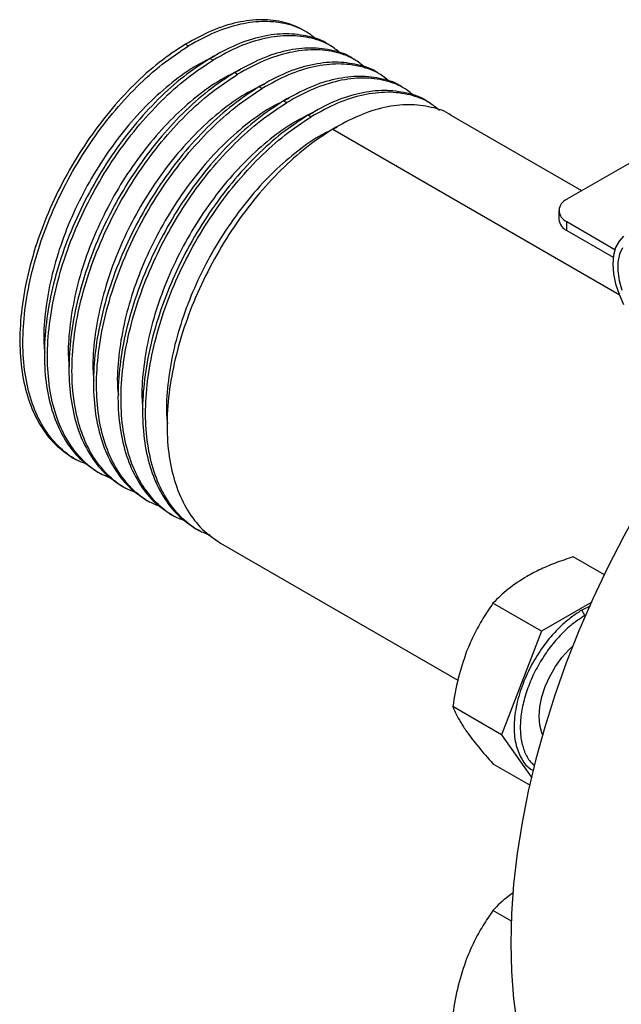
# Model space of a CAD drawing. Extents: x 0.7 to 31.4, y 7.3 to 20.9.
# Drawn here: x 27.4 to 28.3, y 18.8 to 20.2 of the extents above; entities that cross this region are included whole.
import ezdxf

# ---------------------------------------------------------------- set-up
doc = ezdxf.new("R2010")
doc.units = 0
doc.header["$MEASUREMENT"] = 0
doc.layers.get('0').update_dxf_attribs({"linetype": 'CONTINUOUS'})

msp = doc.modelspace()

# ---------------------------------------------------------------- linework, layer by layer
at = {"color": 7, "linetype": 'Continuous'}
for p, q in [((27.8202, 20.1825), (27.8157, 20.185)), ((27.6452, 20.1651), (27.6496, 20.1626)), ((27.8555, 20.162), (27.8511, 20.1646)), ((27.6805, 20.1447), (27.6849, 20.1422)), ((27.8909, 20.1416), (27.8865, 20.1442)), ((27.7159, 20.1243), (27.7203, 20.1218)), ((27.9262, 20.1212), (27.9218, 20.1238)), ((27.7512, 20.1039), (27.7557, 20.1013)), ((27.9616, 20.1008), (27.9572, 20.1034)), ((27.7866, 20.0835), (27.791, 20.0809)), ((27.9969, 20.0804), (27.9925, 20.083)), ((27.8219, 20.0631), (27.8264, 20.0605)), ((28.2162, 19.9538), (28.0279, 20.0625)), ((27.8573, 20.0427), (28.27, 19.8044)), ((28.324, 20.0161), (28.1947, 19.9415)), ((28.1832, 19.9254), (28.1832, 19.9125)), ((28.1947, 19.9093), (28.264, 19.8694)), ((28.1947, 19.8965), (28.1947, 19.9093)), ((28.1947, 19.8965), (28.2615, 19.8579)), ((27.4834, 19.5686), (27.4879, 19.566)), ((27.5188, 19.5482), (27.5232, 19.5456)), ((27.5542, 19.5277), (27.5586, 19.5252)), ((27.5895, 19.5073), (27.5939, 19.5048)), ((27.6249, 19.4869), (27.6293, 19.4844)), ((27.6602, 19.4665), (27.6646, 19.464)), ((27.6956, 19.4461), (28.0377, 19.2486)), ((28.2491, 19.4002), (28.2039, 19.4262)), ((28.1583, 19.3189), (28.0882, 19.3594)), ((28.2307, 19.3607), (28.1583, 19.3189)), ((28.2281, 19.3551), (28.2162, 19.3492)), ((28.2206, 19.3415), (28.2162, 19.3492)), ((28.1583, 19.3189), (28.1005, 19.1698)), ((28.1005, 19.1698), (28.0303, 19.2103)), ((28.1005, 19.1698), (28.1442, 19.1076)), ((28.0882, 19.128), (28.1418, 19.097)), ((28.1151, 18.901), (28.0882, 18.9165))]:
    msp.add_line(p, q, dxfattribs=at)
at = {"color": 7, "linetype": 'Continuous', "flags": 128}
for points in [[(28.2765, 19.8885), (28.2699, 19.8814), (28.265, 19.8721), (28.262, 19.8609), (28.261, 19.8482), (28.262, 19.8343), (28.265, 19.8196), (28.2699, 19.8047), (28.2765, 19.7899)], [(28.2747, 19.8717), (28.2705, 19.8623), (28.2684, 19.851), (28.2682, 19.8383), (28.2702, 19.8246), (28.2741, 19.8104)], [(28.4701, 19.7375), (28.4446, 19.7074), (28.4136, 19.6684), (28.3838, 19.6282), (28.3551, 19.5867), (28.3276, 19.5441), (28.3015, 19.5005), (28.2769, 19.4561), (28.2537, 19.4111), (28.2321, 19.3655), (28.2122, 19.3194), (28.1939, 19.2732), (28.1774, 19.2268), (28.1628, 19.1805), (28.1499, 19.1344), (28.139, 19.0885), (28.1301, 19.0432), (28.1231, 18.9985), (28.118, 18.9545), (28.115, 18.9115), (28.114, 18.8694), (28.115, 18.8285), (28.118, 18.789), (28.1231, 18.7508)], [(28.1597, 19.17), (28.1587, 19.1723), (28.1558, 19.1834), (28.1548, 19.196), (28.1558, 19.2098), (28.1587, 19.2243), (28.1636, 19.2391), (28.1702, 19.2538), (28.1783, 19.2679), (28.1877, 19.2809), (28.1981, 19.2925), (28.2032, 19.2973)]]:
    msp.add_lwpolyline(points, dxfattribs=at)
at = {"color": 7, "linetype": 'Continuous'}
for centre, radius, start, end in [((28.2008, 19.9254), 0.0172, 110.7834, 249.2166), ((28.2029, 19.9145), 0.0198, 185.6948, 245.6253)]:
    msp.add_arc(centre, radius, start, end, dxfattribs=at)
for points, knots in [([(27.8159, 20.1849), (27.8158, 20.185), (27.8069, 20.1901), (27.7877, 20.1979), (27.7553, 20.2017), (27.7202, 20.1975), (27.6832, 20.186), (27.6579, 20.1721), (27.6452, 20.1651)], [0, 0, 0, 0, 0.001353, 0.200378, 0.400423, 0.600822, 0.799753, 1, 1, 1, 1]), ([(27.8343, 20.1714), (27.8297, 20.1753), (27.8173, 20.1859), (27.792, 20.1951), (27.7598, 20.1992), (27.7246, 20.195), (27.6876, 20.1835), (27.6623, 20.1696), (27.6496, 20.1626)], [0, 0, 0, 0, 0.104576, 0.283028, 0.462396, 0.642082, 0.820451, 1, 1, 1, 1]), ([(27.8511, 20.1646), (27.8511, 20.1646), (27.843, 20.1709), (27.8227, 20.1769), (27.7908, 20.1815), (27.7555, 20.1771), (27.7185, 20.1656), (27.6932, 20.1517), (27.6805, 20.1447)], [0, 0, 0, 0, 0.000347, 0.199572, 0.399819, 0.60042, 0.799551, 1, 1, 1, 1]), ([(27.8697, 20.151), (27.8651, 20.1549), (27.8526, 20.1655), (27.8273, 20.1747), (27.7951, 20.1788), (27.76, 20.1745), (27.7229, 20.1631), (27.6976, 20.1492), (27.6849, 20.1422)], [0, 0, 0, 0, 0.104576, 0.283028, 0.462396, 0.642082, 0.820451, 1, 1, 1, 1]), ([(27.6452, 20.1651), (27.6325, 20.1568), (27.6072, 20.1401), (27.5701, 20.1068), (27.535, 20.0684), (27.5026, 20.0251), (27.4739, 19.9783), (27.4494, 19.9289), (27.4299, 19.8782), (27.4159, 19.8275), (27.4077, 19.7779), (27.4055, 19.7308), (27.4094, 19.6871), (27.4194, 19.6481), (27.4353, 19.6147), (27.4563, 19.5871), (27.4744, 19.5748), (27.4835, 19.5686)], [0, 0, 0, 0, 0.066807, 0.133175, 0.200033, 0.266772, 0.333172, 0.400063, 0.466719, 0.53318, 0.600089, 0.666644, 0.733199, 0.800107, 0.866569, 0.933224, 1, 1, 1, 1]), ([(27.5046, 19.5591), (27.4989, 19.5612), (27.4829, 19.5671), (27.461, 19.5851), (27.4396, 19.612), (27.4239, 19.6456), (27.4139, 19.6846), (27.4099, 19.7282), (27.4121, 19.7754), (27.4203, 19.8249), (27.4344, 19.8757), (27.4538, 19.9263), (27.4783, 19.9757), (27.5071, 20.0226), (27.5394, 20.0658), (27.5746, 20.1043), (27.6116, 20.1376), (27.6369, 20.1542), (27.6496, 20.1626)], [0, 0, 0, 0, 0.035205, 0.099734, 0.164036, 0.22815, 0.292696, 0.3569, 0.421105, 0.48565, 0.549764, 0.614066, 0.678595, 0.742649, 0.807032, 0.871528, 0.935552, 1, 1, 1, 1]), ([(27.8864, 20.1442), (27.8864, 20.1442), (27.8783, 20.1505), (27.8581, 20.1565), (27.8261, 20.161), (27.7909, 20.1567), (27.7539, 20.1452), (27.7286, 20.1313), (27.7159, 20.1243)], [0, 0, 0, 0, 0.000347, 0.199572, 0.399819, 0.60042, 0.799551, 1, 1, 1, 1]), ([(27.905, 20.1306), (27.9004, 20.1345), (27.888, 20.1451), (27.8627, 20.1543), (27.8305, 20.1584), (27.7953, 20.1541), (27.7583, 20.1427), (27.733, 20.1287), (27.7203, 20.1218)], [0, 0, 0, 0, 0.104576, 0.283028, 0.462396, 0.642082, 0.820451, 1, 1, 1, 1]), ([(27.6881, 20.1482), (27.679, 20.1438), (27.6582, 20.1339), (27.6257, 20.1106), (27.5915, 20.0803), (27.5592, 20.0447), (27.5294, 20.0048), (27.5029, 19.9615), (27.4804, 19.9159), (27.4625, 19.8691), (27.4496, 19.8222), (27.4424, 19.7767), (27.44, 19.7423), (27.4419, 19.7248), (27.4423, 19.7205)], [0, 0, 0, 0, 0.070998, 0.161184, 0.250778, 0.341034, 0.431129, 0.520766, 0.611066, 0.701049, 0.790769, 0.881093, 0.970939, 1, 1, 1, 1]), ([(27.6805, 20.1447), (27.6678, 20.1364), (27.6425, 20.1197), (27.6055, 20.0864), (27.5704, 20.048), (27.538, 20.0047), (27.5092, 19.9578), (27.4848, 19.9085), (27.4653, 19.8578), (27.4512, 19.8071), (27.443, 19.7575), (27.4409, 19.7104), (27.4448, 19.6667), (27.4548, 19.6277), (27.4706, 19.5943), (27.4916, 19.5667), (27.5097, 19.5544), (27.5188, 19.5482)], [0, 0, 0, 0, 0.066807, 0.133175, 0.200033, 0.266772, 0.333172, 0.400063, 0.466719, 0.53318, 0.600089, 0.666644, 0.733199, 0.800107, 0.866569, 0.933224, 1, 1, 1, 1]), ([(27.5399, 19.5387), (27.5343, 19.5408), (27.5182, 19.5467), (27.4964, 19.5647), (27.475, 19.5916), (27.4592, 19.6252), (27.4492, 19.6642), (27.4453, 19.7078), (27.4475, 19.755), (27.4557, 19.8045), (27.4697, 19.8553), (27.4892, 19.9059), (27.5136, 19.9553), (27.5424, 20.0022), (27.5748, 20.0454), (27.6099, 20.0839), (27.647, 20.1172), (27.6723, 20.1338), (27.6849, 20.1422)], [0, 0, 0, 0, 0.035205, 0.099734, 0.164036, 0.22815, 0.292696, 0.3569, 0.421105, 0.48565, 0.549764, 0.614066, 0.678595, 0.742649, 0.807032, 0.871528, 0.935552, 1, 1, 1, 1]), ([(27.9218, 20.1238), (27.9218, 20.1238), (27.9137, 20.1301), (27.8934, 20.1361), (27.8615, 20.1406), (27.8262, 20.1362), (27.7892, 20.1248), (27.7639, 20.1109), (27.7512, 20.1039)], [0, 0, 0, 0, 0.000347, 0.199572, 0.399819, 0.60042, 0.799551, 1, 1, 1, 1]), ([(27.7235, 20.1278), (27.7143, 20.1234), (27.6935, 20.1135), (27.661, 20.0902), (27.6269, 20.0599), (27.5945, 20.0243), (27.5648, 19.9844), (27.5383, 19.9411), (27.5158, 19.8955), (27.4979, 19.8487), (27.4849, 19.8018), (27.4777, 19.7563), (27.4753, 19.7219), (27.4772, 19.7044), (27.4777, 19.7001)], [0, 0, 0, 0, 0.070998, 0.161184, 0.250778, 0.341034, 0.431129, 0.520766, 0.611066, 0.701049, 0.790769, 0.881093, 0.970939, 1, 1, 1, 1]), ([(27.9404, 20.1101), (27.9358, 20.1141), (27.9233, 20.1247), (27.898, 20.1339), (27.8659, 20.138), (27.8307, 20.1337), (27.7936, 20.1223), (27.7683, 20.1083), (27.7557, 20.1013)], [0, 0, 0, 0, 0.104576, 0.283028, 0.462396, 0.642082, 0.820451, 1, 1, 1, 1]), ([(27.7159, 20.1243), (27.7032, 20.116), (27.6779, 20.0993), (27.6408, 20.066), (27.6057, 20.0276), (27.5734, 19.9843), (27.5446, 19.9374), (27.5201, 19.8881), (27.5007, 19.8374), (27.4866, 19.7867), (27.4784, 19.7371), (27.4762, 19.69), (27.4802, 19.6463), (27.4901, 19.6073), (27.506, 19.5739), (27.527, 19.5463), (27.5451, 19.5339), (27.5542, 19.5277)], [0, 0, 0, 0, 0.0668071, 0.1331751, 0.2000328, 0.2667724, 0.3331716, 0.4000632, 0.4667187, 0.5331802, 0.6000887, 0.6666436, 0.7331985, 0.800107, 0.8665685, 0.933224, 1, 1, 1, 1]), ([(27.5753, 19.5183), (27.5696, 19.5204), (27.5536, 19.5263), (27.5317, 19.5443), (27.5103, 19.5712), (27.4946, 19.6047), (27.4846, 19.6438), (27.4806, 19.6874), (27.4828, 19.7346), (27.491, 19.7841), (27.5051, 19.8348), (27.5246, 19.8855), (27.549, 19.9349), (27.5778, 19.9817), (27.6101, 20.025), (27.6453, 20.0634), (27.6823, 20.0968), (27.7076, 20.1134), (27.7203, 20.1218)], [0, 0, 0, 0, 0.035205, 0.099734, 0.164036, 0.22815, 0.292696, 0.3569, 0.421105, 0.48565, 0.549764, 0.614066, 0.678595, 0.742649, 0.807032, 0.871528, 0.935552, 1, 1, 1, 1]), ([(27.9572, 20.1034), (27.9571, 20.1034), (27.9491, 20.1097), (27.9288, 20.1156), (27.8969, 20.1202), (27.8616, 20.1158), (27.8246, 20.1044), (27.7993, 20.0905), (27.7866, 20.0835)], [0, 0, 0, 0, 0.000347, 0.199572, 0.399819, 0.60042, 0.799551, 1, 1, 1, 1]), ([(27.9757, 20.0897), (27.9711, 20.0937), (27.9587, 20.1043), (27.9334, 20.1135), (27.9012, 20.1176), (27.866, 20.1133), (27.829, 20.1018), (27.8037, 20.0879), (27.791, 20.0809)], [0, 0, 0, 0, 0.104576, 0.283028, 0.462396, 0.642082, 0.820451, 1, 1, 1, 1]), ([(27.7588, 20.1074), (27.7497, 20.103), (27.7289, 20.0931), (27.6964, 20.0698), (27.6623, 20.0395), (27.6299, 20.0039), (27.6001, 19.9639), (27.5736, 19.9207), (27.5511, 19.8751), (27.5333, 19.8283), (27.5203, 19.7814), (27.5131, 19.7358), (27.5107, 19.7015), (27.5126, 19.684), (27.513, 19.6797)], [0, 0, 0, 0, 0.070998, 0.161184, 0.250778, 0.341034, 0.431129, 0.520766, 0.611066, 0.701049, 0.790769, 0.881093, 0.970939, 1, 1, 1, 1]), ([(27.7512, 20.1039), (27.7385, 20.0955), (27.7133, 20.0789), (27.6762, 20.0456), (27.6411, 20.0072), (27.6087, 19.9639), (27.5799, 19.917), (27.5555, 19.8677), (27.536, 19.817), (27.522, 19.7663), (27.5137, 19.7167), (27.5116, 19.6695), (27.5155, 19.6259), (27.5255, 19.5868), (27.5414, 19.5535), (27.5624, 19.5259), (27.5805, 19.5135), (27.5895, 19.5073)], [0, 0, 0, 0, 0.0668071, 0.1331751, 0.2000328, 0.2667724, 0.3331716, 0.4000632, 0.4667187, 0.5331802, 0.6000887, 0.6666436, 0.7331985, 0.800107, 0.8665685, 0.933224, 1, 1, 1, 1]), ([(27.6106, 19.4979), (27.605, 19.5), (27.5889, 19.5059), (27.5671, 19.5239), (27.5457, 19.5508), (27.5299, 19.5843), (27.5199, 19.6233), (27.516, 19.667), (27.5182, 19.7142), (27.5264, 19.7637), (27.5404, 19.8144), (27.5599, 19.8651), (27.5843, 19.9145), (27.6131, 19.9613), (27.6455, 20.0046), (27.6806, 20.043), (27.7177, 20.0763), (27.743, 20.093), (27.7557, 20.1013)], [0, 0, 0, 0, 0.035205, 0.099734, 0.164036, 0.22815, 0.292696, 0.3569, 0.421105, 0.48565, 0.549764, 0.614066, 0.678595, 0.742649, 0.807032, 0.871528, 0.935552, 1, 1, 1, 1]), ([(27.9925, 20.0829), (27.9925, 20.083), (27.9844, 20.0893), (27.9641, 20.0952), (27.9322, 20.0998), (27.897, 20.0954), (27.8599, 20.084), (27.8346, 20.0701), (27.8219, 20.0631)], [0, 0, 0, 0, 0.000347, 0.199572, 0.399819, 0.60042, 0.799551, 1, 1, 1, 1]), ([(27.7942, 20.087), (27.785, 20.0826), (27.7643, 20.0727), (27.7317, 20.0493), (27.6976, 20.0191), (27.6653, 19.9835), (27.6355, 19.9435), (27.609, 19.9002), (27.5865, 19.8547), (27.5686, 19.8079), (27.5556, 19.761), (27.5484, 19.7154), (27.546, 19.6811), (27.5479, 19.6636), (27.5484, 19.6593)], [0, 0, 0, 0, 0.0709977, 0.1611845, 0.2507784, 0.3410337, 0.4311294, 0.5207655, 0.6110664, 0.7010486, 0.7907689, 0.8810926, 0.9709389, 1, 1, 1, 1]), ([(27.7866, 20.0835), (27.7739, 20.0751), (27.7486, 20.0585), (27.7116, 20.0252), (27.6764, 19.9867), (27.6441, 19.9435), (27.6153, 19.8966), (27.5909, 19.8472), (27.5714, 19.7966), (27.5573, 19.7458), (27.5491, 19.6963), (27.5469, 19.6491), (27.5509, 19.6055), (27.5608, 19.5664), (27.5767, 19.5331), (27.5977, 19.5055), (27.6158, 19.4931), (27.6249, 19.4869)], [0, 0, 0, 0, 0.066807, 0.133175, 0.200033, 0.266772, 0.333172, 0.400063, 0.466719, 0.53318, 0.600089, 0.666644, 0.733199, 0.800107, 0.866569, 0.933224, 1, 1, 1, 1]), ([(28.0111, 20.0693), (28.0065, 20.0733), (27.9941, 20.0839), (27.9688, 20.093), (27.9366, 20.0972), (27.9014, 20.0929), (27.8643, 20.0814), (27.8391, 20.0675), (27.8264, 20.0605)], [0, 0, 0, 0, 0.1045756, 0.2830285, 0.4623964, 0.6420818, 0.8204508, 1, 1, 1, 1]), ([(27.646, 19.4775), (27.6403, 19.4795), (27.6243, 19.4854), (27.6024, 19.5035), (27.581, 19.5304), (27.5653, 19.5639), (27.5553, 19.6029), (27.5513, 19.6466), (27.5535, 19.6938), (27.5617, 19.7433), (27.5758, 19.794), (27.5953, 19.8447), (27.6197, 19.8941), (27.6485, 19.9409), (27.6808, 19.9842), (27.716, 20.0226), (27.753, 20.0559), (27.7783, 20.0726), (27.791, 20.0809)], [0, 0, 0, 0, 0.035205, 0.099734, 0.164036, 0.22815, 0.292696, 0.3569, 0.421105, 0.48565, 0.549764, 0.614066, 0.678595, 0.742649, 0.807032, 0.871528, 0.935552, 1, 1, 1, 1]), ([(28.0279, 20.0625), (28.0279, 20.0625), (28.0198, 20.0689), (27.9995, 20.0748), (27.9676, 20.0794), (27.9323, 20.075), (27.8953, 20.0636), (27.87, 20.0497), (27.8573, 20.0427)], [0, 0, 0, 0, 0.000347, 0.199572, 0.399819, 0.60042, 0.799551, 1, 1, 1, 1]), ([(27.8295, 20.0666), (27.8204, 20.0622), (27.7996, 20.0523), (27.7671, 20.0289), (27.733, 19.9987), (27.7006, 19.9631), (27.6708, 19.9231), (27.6443, 19.8798), (27.6219, 19.8342), (27.604, 19.7875), (27.591, 19.7406), (27.5838, 19.695), (27.5814, 19.6607), (27.5833, 19.6432), (27.5837, 19.6389)], [0, 0, 0, 0, 0.0709977, 0.1611845, 0.2507784, 0.3410337, 0.4311294, 0.5207655, 0.6110664, 0.7010486, 0.7907689, 0.8810926, 0.9709389, 1, 1, 1, 1]), ([(27.8219, 20.0631), (27.8093, 20.0547), (27.784, 20.0381), (27.7469, 20.0048), (27.7118, 19.9663), (27.6794, 19.9231), (27.6506, 19.8762), (27.6262, 19.8268), (27.6067, 19.7762), (27.5927, 19.7254), (27.5845, 19.6759), (27.5823, 19.6287), (27.5862, 19.5851), (27.5962, 19.546), (27.6121, 19.5126), (27.6331, 19.4851), (27.6512, 19.4727), (27.6602, 19.4665)], [0, 0, 0, 0, 0.066807, 0.133175, 0.200033, 0.266772, 0.333172, 0.400063, 0.466719, 0.53318, 0.600089, 0.666644, 0.733199, 0.800107, 0.866569, 0.933224, 1, 1, 1, 1]), ([(27.6813, 19.457), (27.6757, 19.4591), (27.6596, 19.465), (27.6378, 19.4831), (27.6164, 19.5099), (27.6006, 19.5435), (27.5906, 19.5825), (27.5867, 19.6262), (27.5889, 19.6733), (27.5971, 19.7229), (27.6111, 19.7736), (27.6306, 19.8243), (27.6551, 19.8737), (27.6838, 19.9205), (27.7162, 19.9638), (27.7513, 20.0022), (27.7884, 20.0355), (27.8137, 20.0522), (27.8264, 20.0605)], [0, 0, 0, 0, 0.0352053, 0.0997344, 0.1640359, 0.2281502, 0.2926957, 0.3569001, 0.4211045, 0.48565, 0.5497643, 0.6140658, 0.6785949, 0.7426491, 0.8070317, 0.8715283, 0.9355523, 1, 1, 1, 1]), ([(27.8631, 20.0452), (27.8545, 20.0411), (27.8344, 20.0315), (27.8024, 20.0085), (27.7683, 19.9783), (27.736, 19.9426), (27.7062, 19.9027), (27.6797, 19.8594), (27.6572, 19.8138), (27.6393, 19.7671), (27.6263, 19.7202), (27.6192, 19.6746), (27.6167, 19.6403), (27.6186, 19.6227), (27.6191, 19.6185)], [0, 0, 0, 0, 0.066563, 0.15718, 0.247202, 0.337888, 0.428414, 0.518478, 0.60921, 0.699622, 0.78977, 0.880525, 0.9708, 1, 1, 1, 1]), ([(27.8573, 20.0427), (27.8446, 20.0343), (27.8193, 20.0177), (27.7823, 19.9844), (27.7471, 19.9459), (27.7148, 19.9027), (27.686, 19.8558), (27.6616, 19.8064), (27.6421, 19.7558), (27.628, 19.705), (27.6198, 19.6555), (27.6176, 19.6083), (27.6216, 19.5647), (27.6316, 19.5256), (27.6474, 19.4922), (27.6684, 19.4647), (27.6865, 19.4523), (27.6956, 19.4461)], [0, 0, 0, 0, 0.066807, 0.133175, 0.200033, 0.266772, 0.333172, 0.400063, 0.466719, 0.53318, 0.600089, 0.666644, 0.733199, 0.800107, 0.866569, 0.933224, 1, 1, 1, 1]), ([(28.2039, 19.4262), (28.1958, 19.4235), (28.1797, 19.4181), (28.1572, 19.4088), (28.1438, 19.4016), (28.1371, 19.398)], [0, 0, 0, 0, 0.340559, 0.669781, 1, 1, 1, 1]), ([(28.1371, 19.398), (28.1277, 19.392), (28.1091, 19.3802), (28.0951, 19.3663), (28.0882, 19.3594)], [0, 0, 0, 0, 0.501798, 1, 1, 1, 1]), ([(28.0882, 19.3594), (28.0833, 19.3521), (28.0736, 19.3377), (28.0607, 19.3146), (28.0538, 19.2982), (28.0503, 19.29)], [0, 0, 0, 0, 0.340285, 0.669524, 1, 1, 1, 1]), ([(28.2162, 19.3492), (28.2119, 19.3465), (28.2026, 19.3407), (28.1882, 19.3287), (28.1727, 19.3129), (28.1568, 19.2925), (28.1418, 19.2678), (28.1292, 19.2394), (28.1207, 19.2092), (28.1177, 19.1798), (28.1207, 19.1537), (28.1294, 19.1337), (28.1385, 19.122), (28.1454, 19.1189), (28.1467, 19.1183)], [0, 0, 0, 0, 0.05687, 0.121212, 0.193712, 0.274769, 0.364269, 0.461346, 0.564223, 0.670266, 0.77631, 0.879187, 0.976264, 1, 1, 1, 1]), ([(28.2206, 19.3415), (28.2146, 19.3375), (28.2024, 19.3297), (28.1848, 19.3132), (28.1686, 19.2939), (28.1544, 19.2723), (28.1428, 19.2492), (28.1342, 19.2255), (28.1288, 19.2021), (28.127, 19.18), (28.1288, 19.1599), (28.1343, 19.1429), (28.1409, 19.1312), (28.1466, 19.1268), (28.1484, 19.1255)], [0, 0, 0, 0, 0.087404, 0.174808, 0.262211, 0.349615, 0.437019, 0.524423, 0.611826, 0.69923, 0.786634, 0.874038, 0.961441, 1, 1, 1, 1]), ([(28.0503, 19.29), (28.0459, 19.2771), (28.037, 19.2513), (28.0326, 19.224), (28.0303, 19.2103)], [0, 0, 0, 0, 0.499617, 1, 1, 1, 1]), ([(28.0303, 19.2103), (28.0319, 19.2067), (28.0348, 19.1996), (28.0413, 19.1877), (28.0473, 19.1788), (28.0503, 19.1743)], [0, 0, 0, 0, 0.340285, 0.669524, 1, 1, 1, 1]), ([(28.0503, 19.1743), (28.0557, 19.1671), (28.0664, 19.1526), (28.0809, 19.1362), (28.0882, 19.128)], [0, 0, 0, 0, 0.499617, 1, 1, 1, 1]), ([(28.1178, 18.942), (28.1152, 18.9403), (28.1036, 18.9325), (28.0949, 18.9235), (28.0882, 18.9165)], [0, 0, 0, 0, 0.2220515, 1, 1, 1, 1]), ([(28.0882, 18.9165), (28.0833, 18.9092), (28.0736, 18.8949), (28.0607, 18.8718), (28.0538, 18.8554), (28.0503, 18.8471)], [0, 0, 0, 0, 0.340285, 0.669524, 1, 1, 1, 1]), ([(28.0503, 18.8471), (28.0459, 18.8343), (28.037, 18.8085), (28.0326, 18.7811), (28.0303, 18.7674)], [0, 0, 0, 0, 0.499617, 1, 1, 1, 1])]:
    msp.add_open_spline(points, degree=3, knots=knots, dxfattribs=at)

doc.saveas('drawing.dxf')
